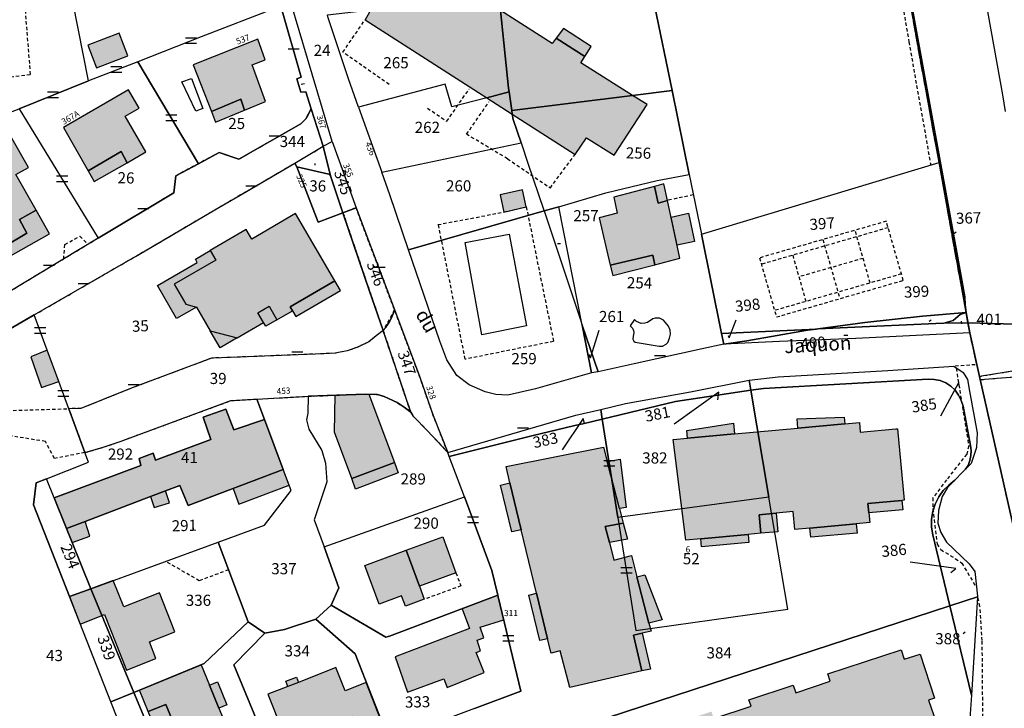
# Model space of a CAD drawing. Units: metres. Extents: x 1035594 to 1038787, y 6292821 to 6299977.
# Drawn here: x 1037087 to 1037264, y 6294032 to 6294156 of the extents above; entities that cross this region are included whole.
import ezdxf
from ezdxf.enums import TextEntityAlignment as Align

# ---------------------------------------------------------------- set-up
doc = ezdxf.new("R2010")
doc.units = ezdxf.units.M
doc.linetypes.add('TOPO1', pattern=[1, 0.6, -0.4])
doc.linetypes.add('TOPO2', pattern=[2.4, 2, -0.4])
doc.layers.get('0').update_dxf_attribs({"color": 255, "linetype": 'CONTINUOUS'})
for name, color, linetype in [('ig_cad_bati_dur', 152, 'CONTINUOUS'), ('ig_cad_bati_dur_hach', 24, 'CONTINUOUS'), ('ig_cad_bati_leger', 215, 'CONTINUOUS'), ('ig_cad_bati_leger_hach', 243, 'CONTINUOUS'), ('ig_cad_detail_lineaire', 252, 'TOPO1'), ('ig_cad_fleche_de_rattachement', 3, 'CONTINUOUS'), ('ig_cad_lieudit', 7, 'ByLayer'), ('ig_cad_mitoyennete', 230, 'CONTINUOUS'), ('ig_cad_nom_voie', 8, 'CONTINUOUS'), ('ig_cad_numero_voie', 40, 'CONTINUOUS'), ('ig_cad_parcel', 3, 'CONTINUOUS'), ('ig_cad_parcel_num', 3, 'CONTINUOUS'), ('ig_cad_piscine_etang_bassin', 4, 'CONTINUOUS'), ('ig_cad_section', 20, 'TOPO2')]:
    doc.layers.add(name, color=color, linetype=linetype)
doc.styles.add('Times New Roman', font='times.ttf')

# ---------------------------------------------------------------- blocks, each defined once
blk = doc.blocks.new('MUR_MIT')
for p, q in [((1, 0.544337), (-1, 0.544337)), ((1, -0.455663), (-1, -0.455663))]:
    blk.add_line(p, q)
blk = doc.blocks.new('MUR_NON_MIT')
blk.add_line((-1, 0.5), (1, 0.5))

msp = doc.modelspace()

# ---------------------------------------------------------------- hatches: boundary and pattern name
at = {"layer": 'ig_cad_bati_dur_hach'}
for points in [[(1037169.48, 6294159.7), (1037149.99, 6294157.44), (1037148.92, 6294155.61), (1037170.81, 6294141.61), (1037174.81, 6294142.66), (1037174.71, 6294143.37), (1037173.25, 6294157.3)], [(1037183.28, 6294152.32), (1037182.56, 6294151.35), (1037173.25, 6294157.3), (1037174.71, 6294143.37), (1037174.81, 6294142.66), (1037175.3, 6294139.31), (1037196.99, 6294142.04), (1037187.7, 6294147.92), (1037188.4, 6294149.03)], [(1037121.32, 6294139.15), (1037126.58, 6294141.4), (1037127.27, 6294139.4), (1037131.02, 6294140.94), (1037128.62, 6294147.52), (1037130.99, 6294148.43), (1037129.65, 6294152.16), (1037118.05, 6294147.53)], [(1037099.16, 6294128.49), (1037105.12, 6294131.95), (1037106.17, 6294129.96), (1037109.52, 6294131.89), (1037105.81, 6294138.32), (1037108.37, 6294139.78), (1037106.45, 6294143.04), (1037094.74, 6294136.29)], [(1037175.38, 6294138.68), (1037175.3, 6294139.31), (1037174.81, 6294142.66), (1037170.81, 6294141.61)], [(1037196.99, 6294142.04), (1037175.3, 6294139.31), (1037175.38, 6294138.68), (1037186.66, 6294131.46), (1037188.68, 6294134.43), (1037193.7, 6294131.29), (1037199.58, 6294140.4)], [(1037089.82, 6294121.45), (1037086.2, 6294127.86), (1037088.49, 6294129.09), (1037085.3, 6294134.64), (1037076.54, 6294129.73), (1037079, 6294124.96), (1037078.44, 6294124.58), (1037083.88, 6294114.73), (1037088.17, 6294117.31), (1037086.83, 6294119.79)], [(1037177.88, 6294122.04), (1037177.19, 6294125.12), (1037173.2, 6294124.21), (1037173.84, 6294121.1)], [(1037203.24, 6294123.2), (1037201.59, 6294122.72), (1037200.95, 6294125.7), (1037193.6, 6294123.75), (1037194.23, 6294120.93), (1037190.96, 6294120.04), (1037192.97, 6294111.56), (1037200.61, 6294113.36), (1037201, 6294111.65), (1037205.5, 6294112.8)], [(1037143.49, 6294108.74), (1037136.45, 6294120.85), (1037128.58, 6294116.26), (1037127.57, 6294118), (1037121.09, 6294114.22), (1037122.09, 6294112.48), (1037114.61, 6294108.13), (1037116.7, 6294104.55), (1037118.62, 6294104.04), (1037121.08, 6294099.8), (1037125.94, 6294098.52), (1037130.7, 6294101.29), (1037129.69, 6294103.02), (1037131.68, 6294104.18), (1037133.08, 6294101.75), (1037135.89, 6294103.39), (1037135.5, 6294104.08)], [(1037093.89, 6294090.7), (1037091.83, 6294096.29), (1037088.89, 6294095.12), (1037090.82, 6294089.61)], [(1037143.57, 6294088.21), (1037143.85, 6294088.22), (1037148.97, 6294088.42), (1037149.62, 6294088.4), (1037154.2, 6294076.12), (1037146.52, 6294073.24), (1037143.41, 6294081.56)], [(1037134.24, 6294074.89), (1037130.86, 6294083.88), (1037125.38, 6294082.02), (1037123.9, 6294085.7), (1037119.83, 6294084.27), (1037121.24, 6294080.29), (1037111.25, 6294076.55), (1037110.84, 6294077.82), (1037108.35, 6294076.83), (1037108.64, 6294075.62), (1037093.09, 6294069.76), (1037095.27, 6294064.31), (1037098.65, 6294065.52), (1037110.41, 6294070.01), (1037113.05, 6294071.03), (1037115.65, 6294072), (1037117.14, 6294068.39)], [(1037245.38, 6294069.32), (1037239.27, 6294068.76), (1037239.43, 6294067.09), (1037239.58, 6294065.34), (1037237.15, 6294065.12), (1037228.83, 6294064.36), (1037226.13, 6294064.11), (1037225.84, 6294067.31), (1037222.79, 6294067.03), (1037219.71, 6294066.75), (1037220.02, 6294063.43), (1037217.75, 6294063.22), (1037209.23, 6294062.44), (1037206.55, 6294062.2), (1037204.25, 6294080.27), (1037206.87, 6294080.5), (1037215.31, 6294081.27), (1037226.68, 6294082.32), (1037235.09, 6294083.09), (1037237.73, 6294083.32), (1037237.88, 6294081.58), (1037244.28, 6294082.17), (1037244.6, 6294082.2), (1037245.77, 6294069.36), (1037245.46, 6294069.33)], [(1037198.63, 6294038.7), (1037185.69, 6294035.73), (1037183.99, 6294042.3), (1037182.33, 6294041.89), (1037181.71, 6294044.5), (1037179.73, 6294052.68), (1037176.98, 6294064.07), (1037174.94, 6294072.47), (1037174.25, 6294075.39), (1037191.74, 6294078.86), (1037192.41, 6294076.3), (1037194.6, 6294067.92), (1037194.62, 6294067.86), (1037195.3, 6294065.25), (1037192.07, 6294064.65), (1037192.81, 6294061.79), (1037193.64, 6294058.6), (1037196.78, 6294059.41), (1037197.77, 6294055.61), (1037199.93, 6294047.27), (1037200.3, 6294045.83), (1037198.72, 6294045.47), (1037197.17, 6294045.12)], [(1037156.3, 6294060.38), (1037162.88, 6294062.81), (1037165.26, 6294056.32), (1037158.69, 6294053.9)], [(1037148.89, 6294057.66), (1037156.3, 6294060.38), (1037158.69, 6294053.9), (1037159.55, 6294051.57), (1037156.18, 6294050.32), (1037155.48, 6294052.2), (1037151.45, 6294050.72)], [(1037112.01, 6294052.71), (1037105.59, 6294050.19), (1037103.7, 6294054.95), (1037099.65, 6294053.47), (1037095.82, 6294052.05), (1037097.76, 6294047.11), (1037102.14, 6294048.83), (1037106.06, 6294038.87), (1037111.35, 6294040.95), (1037110.2, 6294043.93), (1037114.75, 6294045.72)], [(1037166.38, 6294049.88), (1037167.66, 6294046.32), (1037154.34, 6294041.25), (1037156.57, 6294034.89), (1037163.05, 6294037.29), (1037163.66, 6294035.72), (1037170.34, 6294038.41), (1037168.88, 6294042.03), (1037169.67, 6294042.33), (1037169.04, 6294044.21), (1037170.29, 6294044.63), (1037169.62, 6294046.59), (1037173.83, 6294047.91), (1037172.78, 6294052.31)], [(1037251.49, 6294029.53), (1037233.21, 6294023.6), (1037231.33, 6294029.42), (1037223.24, 6294026.8), (1037225.13, 6294020.99), (1037212.66, 6294016.95), (1037210.84, 6294022.6), (1037202.26, 6294019.83), (1037204.09, 6294014.18), (1037188.42, 6294009.11), (1037187.22, 6294012.7), (1037184.83, 6294011.91), (1037181.58, 6294021.77), (1037193.23, 6294025.56), (1037193.68, 6294024.21), (1037200.08, 6294026.35), (1037199.65, 6294027.65), (1037211.15, 6294031.4), (1037211.56, 6294030.17), (1037218.27, 6294032.4), (1037217.88, 6294033.54), (1037225.84, 6294036.18), (1037226.31, 6294034.78), (1037232.5, 6294036.86), (1037232.05, 6294038.19), (1037245.23, 6294042.5), (1037245.79, 6294040.8), (1037248.66, 6294041.73), (1037251.23, 6294033.84), (1037250.16, 6294033.48)], [(1037119.48, 6294039.79), (1037120.98, 6294036.14), (1037122.67, 6294032.03), (1037124.32, 6294028), (1037116.4, 6294024.76), (1037114.86, 6294028.5), (1037113.14, 6294032.7), (1037109.99, 6294031.42), (1037108.41, 6294035.25)], [(1037143.68, 6294039.31), (1037136.97, 6294036.66), (1037135.06, 6294035.91), (1037131.48, 6294034.52), (1037134.14, 6294027.75), (1037140.1, 6294030.09), (1037140.82, 6294028.24), (1037146.78, 6294030.58), (1037147.62, 6294028.43), (1037151.72, 6294030.04), (1037149.14, 6294036.61), (1037145.33, 6294035.11)]]:
    msp.add_hatch(color=256, dxfattribs=at).paths.add_polyline_path(points)
at = {"layer": 'ig_cad_bati_leger_hach'}
for points in [[(1037100.66, 6294146.99), (1037106.31, 6294149.17), (1037104.75, 6294153.22), (1037099.1, 6294151.04)], [(1037183.28, 6294152.32), (1037188.4, 6294149.03), (1037189.55, 6294150.82), (1037184.56, 6294154.04)], [(1037127.27, 6294139.4), (1037126.58, 6294141.4), (1037121.32, 6294139.15), (1037122.07, 6294137.27)], [(1037106.17, 6294129.96), (1037105.12, 6294131.95), (1037099.16, 6294128.49), (1037100.25, 6294126.56)], [(1037200.95, 6294125.7), (1037201.59, 6294122.72), (1037203.24, 6294123.2), (1037202.59, 6294126.15)], [(1037089.82, 6294121.45), (1037086.83, 6294119.79), (1037088.17, 6294117.31), (1037083.88, 6294114.73), (1037084.82, 6294113.02), (1037092.24, 6294117.17)], [(1037203.89, 6294120.19), (1037207.02, 6294120.88), (1037208.12, 6294115.83), (1037204.99, 6294115.15)], [(1037121.09, 6294114.22), (1037122.09, 6294112.48), (1037114.61, 6294108.13), (1037116.7, 6294104.55), (1037118.62, 6294104.04), (1037115.08, 6294101.98), (1037111.63, 6294107.91), (1037118.79, 6294112.07), (1037118.44, 6294112.67)], [(1037201, 6294111.65), (1037200.61, 6294113.36), (1037192.97, 6294111.56), (1037193.41, 6294109.71)], [(1037143.49, 6294108.74), (1037135.5, 6294104.08), (1037135.89, 6294103.39), (1037136.5, 6294102.36), (1037144.49, 6294107)], [(1037130.7, 6294101.29), (1037129.69, 6294103.02), (1037131.68, 6294104.18), (1037133.08, 6294101.75), (1037131.09, 6294100.6)], [(1037121.08, 6294099.8), (1037125.94, 6294098.52), (1037122.87, 6294096.74)], [(1037235.09, 6294083.09), (1037226.68, 6294082.32), (1037226.53, 6294083.96), (1037234.98, 6294084.29)], [(1037215.31, 6294081.27), (1037206.87, 6294080.5), (1037206.74, 6294081.86), (1037215.12, 6294083.22)], [(1037147.22, 6294071.37), (1037146.52, 6294073.24), (1037154.2, 6294076.12), (1037154.9, 6294074.25)], [(1037194.62, 6294067.86), (1037192.41, 6294076.3), (1037194.78, 6294076.71), (1037195.81, 6294068.06)], [(1037134.24, 6294074.89), (1037125.21, 6294071.45), (1037126.27, 6294068.66), (1037135.29, 6294072.09)], [(1037174.94, 6294072.47), (1037176.98, 6294064.07), (1037175.28, 6294063.66), (1037173.25, 6294072.06)], [(1037113.05, 6294071.03), (1037110.41, 6294070.01), (1037111.06, 6294068.03), (1037113.82, 6294068.9)], [(1037239.43, 6294067.09), (1037239.27, 6294068.76), (1037245.38, 6294069.32), (1037245.54, 6294067.65)], [(1037220.02, 6294063.43), (1037219.71, 6294066.75), (1037222.79, 6294067.03), (1037223.09, 6294063.71)], [(1037098.65, 6294065.52), (1037095.27, 6294064.31), (1037096.31, 6294061.74), (1037099.46, 6294062.89)], [(1037192.81, 6294061.79), (1037192.07, 6294064.65), (1037195.3, 6294065.25), (1037196.05, 6294062.36)], [(1037228.83, 6294064.36), (1037237.15, 6294065.12), (1037237.3, 6294063.46), (1037228.98, 6294062.71)], [(1037209.23, 6294062.44), (1037217.75, 6294063.22), (1037217.88, 6294061.75), (1037209.36, 6294060.97)], [(1037202.3, 6294047.88), (1037199.93, 6294047.27), (1037197.77, 6294055.61), (1037199.19, 6294055.99)], [(1037179.73, 6294052.68), (1037181.71, 6294044.5), (1037180.3, 6294044.16), (1037178.33, 6294052.34)], [(1037198.63, 6294038.7), (1037197.17, 6294045.12), (1037198.72, 6294045.47), (1037200.18, 6294039.05)], [(1037120.98, 6294036.14), (1037122.41, 6294036.74), (1037124.11, 6294032.62), (1037122.67, 6294032.03)], [(1037134.7, 6294036.85), (1037136.61, 6294037.59), (1037136.97, 6294036.66), (1037135.06, 6294035.91)], [(1037113.14, 6294032.7), (1037114.86, 6294028.5), (1037111.7, 6294027.24), (1037109.99, 6294031.42)]]:
    msp.add_hatch(color=256, dxfattribs=at).paths.add_polyline_path(points)

# ---------------------------------------------------------------- linework, layer by layer
at = {"layer": 'ig_cad_bati_dur'}
for points in [[(1037169.48, 6294159.7), (1037149.99, 6294157.44), (1037148.92, 6294155.61), (1037170.81, 6294141.61), (1037174.81, 6294142.66), (1037174.71, 6294143.37), (1037173.25, 6294157.3)], [(1037183.28, 6294152.32), (1037182.56, 6294151.35), (1037173.25, 6294157.3), (1037174.71, 6294143.37), (1037174.81, 6294142.66), (1037175.3, 6294139.31), (1037196.99, 6294142.04), (1037187.7, 6294147.92), (1037188.4, 6294149.03)], [(1037121.32, 6294139.15), (1037126.58, 6294141.4), (1037127.27, 6294139.4), (1037131.02, 6294140.94), (1037128.62, 6294147.52), (1037130.99, 6294148.43), (1037129.65, 6294152.16), (1037118.05, 6294147.53)], [(1037099.16, 6294128.49), (1037105.12, 6294131.95), (1037106.17, 6294129.96), (1037109.52, 6294131.89), (1037105.81, 6294138.32), (1037108.37, 6294139.78), (1037106.45, 6294143.04), (1037094.74, 6294136.29)], [(1037175.38, 6294138.68), (1037175.3, 6294139.31), (1037174.81, 6294142.66), (1037170.81, 6294141.61)], [(1037196.99, 6294142.04), (1037175.3, 6294139.31), (1037175.38, 6294138.68), (1037186.66, 6294131.46), (1037188.68, 6294134.43), (1037193.7, 6294131.29), (1037199.58, 6294140.4)], [(1037089.82, 6294121.45), (1037086.2, 6294127.86), (1037088.49, 6294129.09), (1037085.3, 6294134.64), (1037076.54, 6294129.73), (1037079, 6294124.96), (1037078.44, 6294124.58), (1037083.88, 6294114.73), (1037088.17, 6294117.31), (1037086.83, 6294119.79)], [(1037177.88, 6294122.04), (1037177.19, 6294125.12), (1037173.2, 6294124.21), (1037173.84, 6294121.1)], [(1037203.24, 6294123.2), (1037201.59, 6294122.72), (1037200.95, 6294125.7), (1037193.6, 6294123.75), (1037194.23, 6294120.93), (1037190.96, 6294120.04), (1037192.97, 6294111.56), (1037200.61, 6294113.36), (1037201, 6294111.65), (1037205.5, 6294112.8)], [(1037143.49, 6294108.74), (1037136.45, 6294120.85), (1037128.58, 6294116.26), (1037127.57, 6294118), (1037121.09, 6294114.22), (1037122.09, 6294112.48), (1037114.61, 6294108.13), (1037116.7, 6294104.55), (1037118.62, 6294104.04), (1037121.08, 6294099.8), (1037125.94, 6294098.52), (1037130.7, 6294101.29), (1037129.69, 6294103.02), (1037131.68, 6294104.18), (1037133.08, 6294101.75), (1037135.89, 6294103.39), (1037135.5, 6294104.08)], [(1037093.89, 6294090.7), (1037091.83, 6294096.29), (1037088.89, 6294095.12), (1037090.82, 6294089.61)], [(1037143.57, 6294088.21), (1037143.85, 6294088.22), (1037148.97, 6294088.42), (1037149.62, 6294088.4), (1037154.2, 6294076.12), (1037146.52, 6294073.24), (1037143.41, 6294081.56)], [(1037134.24, 6294074.89), (1037130.86, 6294083.88), (1037125.38, 6294082.02), (1037123.9, 6294085.7), (1037119.83, 6294084.27), (1037121.24, 6294080.29), (1037111.25, 6294076.55), (1037110.84, 6294077.82), (1037108.35, 6294076.83), (1037108.64, 6294075.62), (1037093.09, 6294069.76), (1037095.27, 6294064.31), (1037098.65, 6294065.52), (1037110.41, 6294070.01), (1037113.05, 6294071.03), (1037115.65, 6294072), (1037117.14, 6294068.39)], [(1037245.38, 6294069.32), (1037239.27, 6294068.76), (1037239.43, 6294067.09), (1037239.58, 6294065.34), (1037237.15, 6294065.12), (1037228.83, 6294064.36), (1037226.13, 6294064.11), (1037225.84, 6294067.31), (1037222.79, 6294067.03), (1037219.71, 6294066.75), (1037220.02, 6294063.43), (1037217.75, 6294063.22), (1037209.23, 6294062.44), (1037206.55, 6294062.2), (1037204.25, 6294080.27), (1037206.87, 6294080.5), (1037215.31, 6294081.27), (1037226.68, 6294082.32), (1037235.09, 6294083.09), (1037237.73, 6294083.32), (1037237.88, 6294081.58), (1037244.28, 6294082.17), (1037244.6, 6294082.2), (1037245.77, 6294069.36), (1037245.46, 6294069.33)], [(1037198.63, 6294038.7), (1037185.69, 6294035.73), (1037183.99, 6294042.3), (1037182.33, 6294041.89), (1037181.71, 6294044.5), (1037179.73, 6294052.68), (1037176.98, 6294064.07), (1037174.94, 6294072.47), (1037174.25, 6294075.39), (1037191.74, 6294078.86), (1037192.41, 6294076.3), (1037194.6, 6294067.92), (1037194.62, 6294067.86), (1037195.3, 6294065.25), (1037192.07, 6294064.65), (1037192.81, 6294061.79), (1037193.64, 6294058.6), (1037196.78, 6294059.41), (1037197.77, 6294055.61), (1037199.93, 6294047.27), (1037200.3, 6294045.83), (1037198.72, 6294045.47), (1037197.17, 6294045.12)], [(1037156.3, 6294060.38), (1037162.88, 6294062.81), (1037165.26, 6294056.32), (1037158.69, 6294053.9)], [(1037148.89, 6294057.66), (1037156.3, 6294060.38), (1037158.69, 6294053.9), (1037159.55, 6294051.57), (1037156.18, 6294050.32), (1037155.48, 6294052.2), (1037151.45, 6294050.72)], [(1037112.01, 6294052.71), (1037105.59, 6294050.19), (1037103.7, 6294054.95), (1037099.65, 6294053.47), (1037095.82, 6294052.05), (1037097.76, 6294047.11), (1037102.14, 6294048.83), (1037106.06, 6294038.87), (1037111.35, 6294040.95), (1037110.2, 6294043.93), (1037114.75, 6294045.72)], [(1037166.38, 6294049.88), (1037167.66, 6294046.32), (1037154.34, 6294041.25), (1037156.57, 6294034.89), (1037163.05, 6294037.29), (1037163.66, 6294035.72), (1037170.34, 6294038.41), (1037168.88, 6294042.03), (1037169.67, 6294042.33), (1037169.04, 6294044.21), (1037170.29, 6294044.63), (1037169.62, 6294046.59), (1037173.83, 6294047.91), (1037172.78, 6294052.31)], [(1037119.48, 6294039.79), (1037120.98, 6294036.14), (1037122.67, 6294032.03), (1037124.32, 6294028), (1037116.4, 6294024.76), (1037114.86, 6294028.5), (1037113.14, 6294032.7), (1037109.99, 6294031.42), (1037108.41, 6294035.25)], [(1037143.68, 6294039.31), (1037136.97, 6294036.66), (1037135.06, 6294035.91), (1037131.48, 6294034.52), (1037134.14, 6294027.75), (1037140.1, 6294030.09), (1037140.82, 6294028.24), (1037146.78, 6294030.58), (1037147.62, 6294028.43), (1037151.72, 6294030.04), (1037149.14, 6294036.61), (1037145.33, 6294035.11)]]:
    msp.add_lwpolyline(points, close=True, dxfattribs=at)
msp.add_lwpolyline([(1037211.56, 6294030.17), (1037218.27, 6294032.4), (1037217.88, 6294033.54), (1037225.84, 6294036.18), (1037226.31, 6294034.78), (1037232.5, 6294036.86), (1037232.05, 6294038.19), (1037245.23, 6294042.5), (1037245.79, 6294040.8), (1037248.66, 6294041.73), (1037251.23, 6294033.84), (1037250.16, 6294033.48), (1037251.49, 6294029.53)], dxfattribs=at)
at = {"layer": 'ig_cad_bati_leger'}
for points in [[(1037100.66, 6294146.99), (1037106.31, 6294149.17), (1037104.75, 6294153.22), (1037099.1, 6294151.04)], [(1037183.28, 6294152.32), (1037188.4, 6294149.03), (1037189.55, 6294150.82), (1037184.56, 6294154.04)], [(1037127.27, 6294139.4), (1037126.58, 6294141.4), (1037121.32, 6294139.15), (1037122.07, 6294137.27)], [(1037106.17, 6294129.96), (1037105.12, 6294131.95), (1037099.16, 6294128.49), (1037100.25, 6294126.56)], [(1037200.95, 6294125.7), (1037201.59, 6294122.72), (1037203.24, 6294123.2), (1037202.59, 6294126.15)], [(1037089.82, 6294121.45), (1037086.83, 6294119.79), (1037088.17, 6294117.31), (1037083.88, 6294114.73), (1037084.82, 6294113.02), (1037092.24, 6294117.17)], [(1037203.89, 6294120.19), (1037207.02, 6294120.88), (1037208.12, 6294115.83), (1037204.99, 6294115.15)], [(1037121.09, 6294114.22), (1037122.09, 6294112.48), (1037114.61, 6294108.13), (1037116.7, 6294104.55), (1037118.62, 6294104.04), (1037115.08, 6294101.98), (1037111.63, 6294107.91), (1037118.79, 6294112.07), (1037118.44, 6294112.67)], [(1037201, 6294111.65), (1037200.61, 6294113.36), (1037192.97, 6294111.56), (1037193.41, 6294109.71)], [(1037143.49, 6294108.74), (1037135.5, 6294104.08), (1037135.89, 6294103.39), (1037136.5, 6294102.36), (1037144.49, 6294107)], [(1037130.7, 6294101.29), (1037129.69, 6294103.02), (1037131.68, 6294104.18), (1037133.08, 6294101.75), (1037131.09, 6294100.6)], [(1037121.08, 6294099.8), (1037125.94, 6294098.52), (1037122.87, 6294096.74)], [(1037235.09, 6294083.09), (1037226.68, 6294082.32), (1037226.53, 6294083.96), (1037234.98, 6294084.29)], [(1037215.31, 6294081.27), (1037206.87, 6294080.5), (1037206.74, 6294081.86), (1037215.12, 6294083.22)], [(1037147.22, 6294071.37), (1037146.52, 6294073.24), (1037154.2, 6294076.12), (1037154.9, 6294074.25)], [(1037194.62, 6294067.86), (1037192.41, 6294076.3), (1037194.78, 6294076.71), (1037195.81, 6294068.06)], [(1037134.24, 6294074.89), (1037125.21, 6294071.45), (1037126.27, 6294068.66), (1037135.29, 6294072.09)], [(1037174.94, 6294072.47), (1037176.98, 6294064.07), (1037175.28, 6294063.66), (1037173.25, 6294072.06)], [(1037113.05, 6294071.03), (1037110.41, 6294070.01), (1037111.06, 6294068.03), (1037113.82, 6294068.9)], [(1037239.43, 6294067.09), (1037239.27, 6294068.76), (1037245.38, 6294069.32), (1037245.54, 6294067.65)], [(1037220.02, 6294063.43), (1037219.71, 6294066.75), (1037222.79, 6294067.03), (1037223.09, 6294063.71)], [(1037098.65, 6294065.52), (1037095.27, 6294064.31), (1037096.31, 6294061.74), (1037099.46, 6294062.89)], [(1037192.81, 6294061.79), (1037192.07, 6294064.65), (1037195.3, 6294065.25), (1037196.05, 6294062.36)], [(1037228.83, 6294064.36), (1037237.15, 6294065.12), (1037237.3, 6294063.46), (1037228.98, 6294062.71)], [(1037209.23, 6294062.44), (1037217.75, 6294063.22), (1037217.88, 6294061.75), (1037209.36, 6294060.97)], [(1037202.3, 6294047.88), (1037199.93, 6294047.27), (1037197.77, 6294055.61), (1037199.19, 6294055.99)], [(1037179.73, 6294052.68), (1037181.71, 6294044.5), (1037180.3, 6294044.16), (1037178.33, 6294052.34)], [(1037198.63, 6294038.7), (1037197.17, 6294045.12), (1037198.72, 6294045.47), (1037200.18, 6294039.05)], [(1037120.98, 6294036.14), (1037122.41, 6294036.74), (1037124.11, 6294032.62), (1037122.67, 6294032.03)], [(1037134.7, 6294036.85), (1037136.61, 6294037.59), (1037136.97, 6294036.66), (1037135.06, 6294035.91)], [(1037113.14, 6294032.7), (1037114.86, 6294028.5), (1037111.7, 6294027.24), (1037109.99, 6294031.42)]]:
    msp.add_lwpolyline(points, close=True, dxfattribs=at)
at = {"layer": 'ig_cad_detail_lineaire'}
for points in [[(1037240.71, 6294186.67), (1037246.61, 6294151.68), (1037250.54, 6294129.56)], [(1037086.82, 6294170.32), (1037088.78, 6294145.75), (1037076.24, 6294144.23), (1037076.15, 6294145.12), (1037071.72, 6294145.92), (1037068.47, 6294147.32), (1037062.86, 6294150.21), (1037058.54, 6294153.58), (1037055.69, 6294157.35), (1037053.55, 6294162.48), (1037053.18, 6294167.24)], [(1037153.25, 6294144.01), (1037144.94, 6294149.81), (1037148.92, 6294155.61)], [(1037160.14, 6294139.76), (1037163.61, 6294137.4), (1037167.62, 6294143.19)], [(1037174.52, 6294130.67), (1037167.16, 6294135.07), (1037171.16, 6294140.87)], [(1037070.84, 6294091.82), (1037089.5, 6294102.64), (1037107.55, 6294113.06), (1037107.67, 6294113.13), (1037122.64, 6294121.91), (1037127.6, 6294124.81), (1037136.33, 6294129.89), (1037141.41, 6294132.91), (1037139.26, 6294139.61), (1037138.29, 6294137.82), (1037137.36, 6294136.92), (1037126.26, 6294130.58), (1037122.69, 6294131.77), (1037118.98, 6294129.79), (1037114.91, 6294127.63), (1037114.58, 6294124.55), (1037101.01, 6294116.41), (1037081.59, 6294104.72)], [(1037174.52, 6294130.67), (1037182.21, 6294125.44), (1037186.66, 6294131.46)], [(1037207.9, 6294124.19), (1037203.24, 6294123.2)], [(1037162, 6294118.84), (1037173.84, 6294121.1), (1037177.88, 6294122.04), (1037182.79, 6294097.88), (1037166.92, 6294094.68), (1037162.11, 6294118.84)], [(1037242.56, 6294119.45), (1037219.78, 6294112.88), (1037222.83, 6294102.27), (1037245.61, 6294108.84), (1037242.56, 6294119.45)], [(1037242.89, 6294118.29), (1037220.11, 6294111.72)], [(1037239.67, 6294108.37), (1037236.95, 6294117.82)], [(1037094.79, 6294112.66), (1037095, 6294115.27), (1037097.66, 6294116.75), (1037099.17, 6294115.29)], [(1037231.16, 6294116.16), (1037234.15, 6294105.81)], [(1037225.75, 6294113.35), (1037228.12, 6294105.04)], [(1037238.38, 6294112.78), (1037226.85, 6294109.46)], [(1037245.29, 6294109.99), (1037222.5, 6294103.43)], [(1037154.21, 6294103.53), (1037152.17, 6294099.84)], [(1037255.11, 6294093.05), (1037257.37, 6294079.11), (1037257, 6294077.63), (1037253.37, 6294073.02), (1037250.94, 6294069.78), (1037250.94, 6294067.86), (1037251.69, 6294061.49), (1037252.35, 6294060.49), (1037254.99, 6294058.85), (1037256.12, 6294058.07), (1037258.56, 6294053.99)], [(1037258.54, 6294093.69), (1037254.7, 6294093.41)], [(1037277.41, 6294094.5), (1037259.31, 6294091.55), (1037259.44, 6294091.01), (1037267.88, 6294091.71)], [(1037050.64, 6294038.53), (1037051.78, 6294039.33), (1037048.45, 6294064), (1037048.49, 6294071.94), (1037048.73, 6294075.29), (1037052.36, 6294080.35), (1037058.01, 6294083.17), (1037065.15, 6294084.78), (1037070.23, 6294085.09), (1037083.73, 6294085.42), (1037095.7, 6294085.8)], [(1037098.59, 6294077.91), (1037093.13, 6294076.87), (1037091.51, 6294079.91), (1037083.64, 6294081.18), (1037075.36, 6294080.4), (1037064.39, 6294079.46), (1037055.96, 6294076.98), (1037054.64, 6294075.68), (1037053.65, 6294073.38), (1037053.95, 6294068), (1037056.3, 6294040.3), (1037056.84, 6294034.88), (1037055.72, 6294032.94)], [(1037119.15, 6294054.9), (1037113.09, 6294058.39)], [(1037124.39, 6294056.87), (1037119.15, 6294054.9)], [(1037165.26, 6294056.32), (1037166.15, 6294053.98), (1037159.55, 6294051.57)], [(1037256.12, 6294019.06), (1037258.23, 6294020.67), (1037259.38, 6294022.94), (1037259.94, 6294026.43), (1037259.79, 6294044.15), (1037259.39, 6294050.29), (1037258.97, 6294052.11)]]:
    msp.add_lwpolyline(points, dxfattribs=at)
for points in [[(1037147.3, 6294121.88), (1037144.95, 6294120.99), (1037149.74, 6294106.9), (1037152.17, 6294099.84), (1037157.12, 6294085.16), (1037157.71, 6294084.33), (1037160.08, 6294081.9), (1037163.81, 6294077.9), (1037161.17, 6294084.59), (1037158.78, 6294091.44)], [(1037152.17, 6294099.84), (1037150.62, 6294098.62), (1037149.63, 6294097.82), (1037147.6, 6294096.84), (1037145.7, 6294096.18), (1037143.54, 6294095.74), (1037141.52, 6294095.67), (1037124.71, 6294095), (1037121.59, 6294094.88), (1037121.35, 6294094.87), (1037107.08, 6294089.52), (1037097.88, 6294085.84), (1037095.7, 6294085.8), (1037098.59, 6294077.91), (1037101.9, 6294078.86), (1037105.13, 6294079.98), (1037124.83, 6294087.24), (1037129.49, 6294087.53), (1037138.73, 6294088.02), (1037148.97, 6294088.42), (1037151.18, 6294088.34), (1037152.33, 6294088.01), (1037154.67, 6294086.89), (1037155.96, 6294086.05), (1037157.12, 6294085.16)]]:
    msp.add_lwpolyline(points, close=True, dxfattribs=at)
at = {"layer": 'ig_cad_fleche_de_rattachement'}
for points in [[(1037137.43, 6294144.06), (1037138.03, 6294144.2)], [(1037139.95, 6294129.51), (1037139.99, 6294129.83)], [(1037254.51, 6294117.23), (1037254.49, 6294117.12), (1037255.13, 6294117.56)], [(1037183.5, 6294115.47), (1037184.04, 6294115.44)], [(1037250.24, 6294101.54), (1037250.6, 6294101.78)], [(1037214.14, 6294098.93), (1037214.35, 6294098.49), (1037215.57, 6294101.74)], [(1037256.01, 6294101.54), (1037256.08, 6294101.06)], [(1037256.01, 6294101.54), (1037256.08, 6294101.06)], [(1037189.07, 6294095.55), (1037189.42, 6294094.9), (1037190.97, 6294099.92)], [(1037235.63, 6294098.96), (1037234.95, 6294098.95)], [(1037255.8, 6294089.52), (1037255.52, 6294090.44), (1037252.31, 6294084.45)], [(1037212.27, 6294087.41), (1037212.49, 6294088.78), (1037204.46, 6294083.01)], [(1037188.33, 6294083.12), (1037188.13, 6294084.06), (1037184.34, 6294078.39)], [(1037254.15, 6294056.41), (1037255.07, 6294057.13), (1037246.84, 6294058.22)], [(1037256.75, 6294045.66), (1037256.35, 6294045.35)]]:
    msp.add_lwpolyline(points, dxfattribs=at)
at = {"layer": 'ig_cad_lieudit'}
for points in [[(1037264.61, 6294321.99), (1037223.03, 6294292.91), (1037226.74, 6294271.94), (1037232.2, 6294240.82), (1037238.8, 6294203.69), (1037241.79, 6294187), (1037250.78, 6294136.83), (1037252.05, 6294130.02), (1037256.89, 6294103.06), (1037257.55, 6294099.41), (1037259.31, 6294091.55), (1037259.44, 6294091.01), (1037269.78, 6294045.21)], [(1037269.78, 6294045.21), (1037259.44, 6294091.01), (1037259.31, 6294091.55), (1037257.55, 6294099.41), (1037256.89, 6294103.06), (1037252.05, 6294130.02), (1037250.78, 6294136.83), (1037241.79, 6294187)]]:
    msp.add_lwpolyline(points, dxfattribs=at)
at = {"layer": 'ig_cad_parcel'}
for points in [[(1037275.71, 6294265.03), (1037247.88, 6294259.59), (1037246.93, 6294264.5), (1037242.74, 6294263.69), (1037239.8, 6294263.12), (1037234.96, 6294262.17), (1037235.48, 6294259.34), (1037236.41, 6294255.33), (1037237.7, 6294251.43), (1037239.34, 6294247.66), (1037245.06, 6294236.04), (1037246.16, 6294233.58), (1037247.21, 6294230.72), (1037248.54, 6294225.41), (1037255.15, 6294188.36), (1037256.03, 6294183.43), (1037263.41, 6294142.13), (1037263.93, 6294139.18)], [(1037270.04, 6294100.86), (1037257.23, 6294101.22), (1037256.89, 6294103.06), (1037256.71, 6294104.45), (1037256.66, 6294105.87), (1037254.99, 6294115.18), (1037241.85, 6294187.01)], [(1037256.03, 6294183.43), (1037263.41, 6294142.13), (1037263.93, 6294139.18)], [(1037086.78, 6294139.62), (1037099.24, 6294144.67), (1037094.56, 6294168.35)], [(1037070.84, 6294091.82), (1037089.5, 6294102.64), (1037107.55, 6294113.06), (1037107.67, 6294113.13), (1037122.64, 6294121.91), (1037127.6, 6294124.81), (1037136.33, 6294129.89), (1037141.41, 6294132.91), (1037139.26, 6294139.61), (1037138.29, 6294137.82), (1037137.36, 6294136.92), (1037126.26, 6294130.58), (1037122.69, 6294131.77), (1037118.98, 6294129.79), (1037114.91, 6294127.63), (1037114.58, 6294124.55), (1037101.01, 6294116.41), (1037081.59, 6294104.72)], [(1037083.96, 6294008.6), (1037087.94, 6294009.59), (1037102.57, 6294013.24), (1037108.27, 6294014.66), (1037109.99, 6294015.09), (1037109.58, 6294016.88), (1037105.63, 6294027.09), (1037103.25, 6294033.14), (1037095.82, 6294052.05), (1037089.35, 6294068.55), (1037089.86, 6294072.49), (1037091.7, 6294073.21), (1037099.23, 6294076.17), (1037098.59, 6294077.91), (1037095.7, 6294085.8), (1037093.89, 6294090.7), (1037091.83, 6294096.29), (1037089.5, 6294102.64), (1037070.84, 6294091.82)], [(1037277.41, 6294094.5), (1037259.31, 6294091.55), (1037259.44, 6294091.01), (1037267.88, 6294091.71)], [(1037168.58, 6294031.97), (1037176.91, 6294035.1), (1037172.86, 6294052.01), (1037172.78, 6294052.31), (1037171.68, 6294056.76), (1037166.76, 6294069.96), (1037164.05, 6294077.24), (1037178.89, 6294080.91), (1037186.59, 6294082.77), (1037188.05, 6294083.07), (1037191.53, 6294083.9), (1037194.34, 6294066.27), (1037197.58, 6294045.98), (1037224.87, 6294049.82), (1037221.46, 6294069.88), (1037218.2, 6294089.1), (1037220.51, 6294089.45), (1037250.11, 6294091.09), (1037251.19, 6294091.06), (1037252.24, 6294090.83), (1037253.23, 6294090.42), (1037254.14, 6294089.83), (1037254.92, 6294089.1), (1037255.56, 6294088.23), (1037256.04, 6294087.28), (1037256.34, 6294086.24), (1037257.7, 6294079.17), (1037257.8, 6294078.27), (1037257.76, 6294077.37), (1037257.59, 6294076.48), (1037257.29, 6294075.62), (1037256.78, 6294074.91), (1037256.28, 6294074.39), (1037254.88, 6294072.98), (1037253.8, 6294072.09), (1037252.8, 6294071.08), (1037251.97, 6294069.94), (1037251.34, 6294068.68), (1037250.91, 6294067.34), (1037250.69, 6294065.94), (1037250.7, 6294064.53), (1037250.92, 6294063.14), (1037253.99, 6294050.39), (1037170.98, 6294023.29)]]:
    msp.add_lwpolyline(points, dxfattribs=at)
for points in [[(1037209.34, 6294117.11), (1037252.05, 6294130.02), (1037250.78, 6294136.83), (1037241.79, 6294187), (1037238.8, 6294203.69), (1037228.17, 6294201.27), (1037215.98, 6294198.51), (1037213.94, 6294198.06), (1037206.56, 6294196.39), (1037193.78, 6294193.49), (1037197.92, 6294173.13), (1037200.95, 6294158.27), (1037204.08, 6294142.93), (1037207.15, 6294127.84)], [(1037238.8, 6294203.69), (1037241.85, 6294187.01), (1037254.99, 6294115.18), (1037256.66, 6294105.87), (1037256.71, 6294104.45), (1037256.89, 6294103.06), (1037252.05, 6294130.02), (1037250.78, 6294136.83), (1037241.79, 6294187)], [(1037175.3, 6294139.31), (1037196.99, 6294142.04), (1037204.08, 6294142.93), (1037200.95, 6294158.27), (1037197.92, 6294173.13), (1037193.78, 6294193.49), (1037187.63, 6294192.1), (1037170.18, 6294188.16), (1037170.92, 6294180.89), (1037172.97, 6294160.11), (1037173.25, 6294157.3), (1037174.71, 6294143.37), (1037174.81, 6294142.66)], [(1037094.56, 6294168.35), (1037111.4, 6294175.17), (1037131.7, 6294183.39), (1037131.6, 6294181.82), (1037131.45, 6294178.75), (1037131.24, 6294175.05), (1037131.34, 6294171.75), (1037131.44, 6294167.95), (1037131.79, 6294164.08), (1037132.06, 6294161.79), (1037132.43, 6294159.77), (1037132.67, 6294158.48), (1037132.81, 6294157.7), (1037119.5, 6294152.54), (1037108.08, 6294148.1), (1037099.24, 6294144.67)], [(1037135.59, 6294158.7), (1037133.81, 6294158.08), (1037137.42, 6294145.35), (1037136.68, 6294145.03), (1037137.39, 6294142.6), (1037138.26, 6294142.68), (1037139.26, 6294139.61), (1037141.41, 6294132.91), (1037143.01, 6294133.76), (1037141.27, 6294139.64), (1037138.57, 6294148.67)], [(1037174.81, 6294142.66), (1037170.81, 6294141.61), (1037164.52, 6294139.97), (1037163.29, 6294144.08), (1037147.77, 6294139.93), (1037145.95, 6294145.01), (1037142.27, 6294155.99), (1037142.15, 6294156.52), (1037149.99, 6294157.44), (1037169.48, 6294159.7), (1037172.97, 6294160.11), (1037173.25, 6294157.3), (1037174.71, 6294143.37)], [(1037133.81, 6294158.08), (1037133.59, 6294158), (1037132.81, 6294157.7), (1037119.5, 6294152.54), (1037108.08, 6294148.1), (1037118.98, 6294129.79), (1037122.69, 6294131.77), (1037126.26, 6294130.58), (1037137.36, 6294136.92), (1037138.29, 6294137.82), (1037139.26, 6294139.61), (1037138.26, 6294142.68), (1037137.39, 6294142.6), (1037136.68, 6294145.03), (1037137.42, 6294145.35)], [(1037101.01, 6294116.41), (1037114.58, 6294124.55), (1037114.91, 6294127.63), (1037118.98, 6294129.79), (1037108.08, 6294148.1), (1037099.24, 6294144.67), (1037086.78, 6294139.62)], [(1037151.93, 6294128.26), (1037176.95, 6294133.54), (1037175.52, 6294137.75), (1037175.38, 6294138.68), (1037175.3, 6294139.31), (1037174.81, 6294142.66), (1037170.81, 6294141.61), (1037164.52, 6294139.97), (1037163.29, 6294144.08), (1037147.77, 6294139.93)], [(1037176.95, 6294133.54), (1037178.17, 6294129.89), (1037181.03, 6294121.45), (1037181.08, 6294121.31), (1037183.71, 6294122.06), (1037192.16, 6294124.55), (1037201.41, 6294126.74), (1037207.15, 6294127.84), (1037204.08, 6294142.93), (1037196.99, 6294142.04), (1037175.3, 6294139.31), (1037175.38, 6294138.68), (1037175.52, 6294137.75)], [(1037070.02, 6294132.68), (1037075.04, 6294134.82), (1037080.97, 6294137.4), (1037086.78, 6294139.62), (1037101.01, 6294116.41), (1037081.59, 6294104.72)], [(1037141.41, 6294132.91), (1037143.01, 6294133.76), (1037147.3, 6294121.88), (1037144.95, 6294120.99), (1037142.7, 6294127.59)], [(1037142.7, 6294127.59), (1037142.4, 6294127.89), (1037136.64, 6294129.2), (1037136.33, 6294129.89), (1037141.41, 6294132.91)], [(1037151.93, 6294128.26), (1037176.95, 6294133.54), (1037178.17, 6294129.89), (1037181.03, 6294121.45), (1037181.08, 6294121.31), (1037156.75, 6294114.3), (1037153.39, 6294124.17)], [(1037095.7, 6294085.8), (1037093.89, 6294090.7), (1037091.83, 6294096.29), (1037089.5, 6294102.64), (1037107.55, 6294113.06), (1037107.67, 6294113.13), (1037122.64, 6294121.91), (1037127.6, 6294124.81), (1037136.33, 6294129.89), (1037136.64, 6294129.2), (1037140.48, 6294119.27), (1037144.95, 6294120.99), (1037149.74, 6294106.9), (1037152.17, 6294099.84), (1037150.62, 6294098.62), (1037149.63, 6294097.82), (1037147.6, 6294096.84), (1037145.7, 6294096.18), (1037143.54, 6294095.74), (1037141.52, 6294095.67), (1037124.71, 6294095), (1037121.59, 6294094.88), (1037121.35, 6294094.87), (1037107.08, 6294089.52), (1037097.88, 6294085.84)], [(1037136.64, 6294129.2), (1037142.4, 6294127.89), (1037142.7, 6294127.59), (1037144.95, 6294120.99), (1037140.48, 6294119.27)], [(1037212.96, 6294099.28), (1037209.34, 6294117.11), (1037252.05, 6294130.02), (1037256.89, 6294103.06), (1037249.09, 6294102.41), (1037238.73, 6294101.28), (1037230.3, 6294100.13), (1037230.01, 6294100.09)], [(1037187.92, 6294100.82), (1037183.71, 6294122.06), (1037192.16, 6294124.55), (1037201.41, 6294126.74), (1037207.15, 6294127.84), (1037209.34, 6294117.11), (1037212.96, 6294099.28), (1037213.36, 6294097.36), (1037209.47, 6294096.54), (1037197.29, 6294093.83), (1037190.79, 6294092.39)], [(1037152.17, 6294099.84), (1037149.74, 6294106.9), (1037144.95, 6294120.99), (1037147.3, 6294121.88), (1037154.22, 6294103.58), (1037154.04, 6294102.98), (1037153.82, 6294102.4), (1037153.51, 6294101.75), (1037153.28, 6294101.33), (1037152.92, 6294100.77), (1037152.63, 6294100.39)], [(1037156.75, 6294114.3), (1037181.08, 6294121.31), (1037187.55, 6294101.91), (1037187.92, 6294100.82), (1037189.62, 6294092.23), (1037179.53, 6294089.38), (1037174.59, 6294088.23), (1037172.39, 6294088.33), (1037170.51, 6294088.8), (1037167.62, 6294090.09), (1037165.44, 6294091.76), (1037163.61, 6294094.57), (1037162.35, 6294097.9)], [(1037181.08, 6294121.31), (1037187.55, 6294101.91), (1037187.92, 6294100.82), (1037183.71, 6294122.06)], [(1037160.08, 6294081.9), (1037157.71, 6294084.33), (1037157.12, 6294085.16), (1037152.17, 6294099.84), (1037152.63, 6294100.39), (1037152.92, 6294100.77), (1037153.28, 6294101.33), (1037153.51, 6294101.75), (1037153.82, 6294102.4), (1037154.04, 6294102.98), (1037154.22, 6294103.58), (1037158.78, 6294091.44), (1037161.17, 6294084.59), (1037163.81, 6294077.9)], [(1037230.3, 6294100.13), (1037238.73, 6294101.28), (1037249.09, 6294102.41), (1037256.89, 6294103.06), (1037255.86, 6294102.68), (1037254.55, 6294101.61), (1037252.92, 6294101.17), (1037251.47, 6294101.11), (1037235.6, 6294100.37)], [(1037256.89, 6294103.06), (1037257.23, 6294101.22), (1037252.92, 6294101.17), (1037254.55, 6294101.61), (1037255.86, 6294102.68)], [(1037307.87, 6294099.7), (1037277.41, 6294094.5), (1037259.31, 6294091.55), (1037257.55, 6294099.41), (1037257.23, 6294101.22), (1037270.04, 6294100.86), (1037307.46, 6294101.79)], [(1037189.62, 6294092.23), (1037187.92, 6294100.82), (1037190.79, 6294092.39)], [(1037230.3, 6294100.13), (1037228.41, 6294099.88), (1037217.49, 6294097.96), (1037213.36, 6294097.36), (1037212.96, 6294099.28), (1037230.01, 6294100.09)], [(1037217.49, 6294097.96), (1037228.41, 6294099.88), (1037230.01, 6294100.09), (1037230.3, 6294100.13), (1037235.6, 6294100.37), (1037251.47, 6294101.11), (1037252.92, 6294101.17), (1037257.23, 6294101.22), (1037257.55, 6294099.41), (1037237.06, 6294098.41), (1037223.4, 6294097.86), (1037213.36, 6294097.36)], [(1037098.59, 6294077.91), (1037101.9, 6294078.86), (1037105.13, 6294079.98), (1037124.83, 6294087.24), (1037129.49, 6294087.53), (1037138.73, 6294088.02), (1037148.97, 6294088.42), (1037151.18, 6294088.34), (1037152.33, 6294088.01), (1037154.67, 6294086.89), (1037155.96, 6294086.05), (1037157.12, 6294085.16), (1037152.17, 6294099.84), (1037150.62, 6294098.62), (1037149.63, 6294097.82), (1037147.6, 6294096.84), (1037145.7, 6294096.18), (1037143.54, 6294095.74), (1037141.52, 6294095.67), (1037124.71, 6294095), (1037121.59, 6294094.88), (1037121.35, 6294094.87), (1037107.08, 6294089.52), (1037097.88, 6294085.84), (1037095.7, 6294085.8)], [(1037218.2, 6294089.1), (1037217.9, 6294090.91), (1037223.11, 6294091.51), (1037242.84, 6294092.66), (1037254.7, 6294093.41), (1037256.36, 6294092.3), (1037257.13, 6294091.03), (1037257.48, 6294088.92), (1037258.88, 6294081.46), (1037258.79, 6294078.8), (1037257.81, 6294075.98), (1037256.78, 6294074.91), (1037257.29, 6294075.62), (1037257.59, 6294076.48), (1037257.76, 6294077.37), (1037257.8, 6294078.27), (1037257.7, 6294079.17), (1037256.34, 6294086.24), (1037256.04, 6294087.28), (1037255.56, 6294088.23), (1037254.92, 6294089.1), (1037254.14, 6294089.83), (1037253.23, 6294090.42), (1037252.24, 6294090.83), (1037251.19, 6294091.06), (1037250.11, 6294091.09), (1037220.51, 6294089.45)], [(1037191.53, 6294083.9), (1037191.25, 6294085.67), (1037195.72, 6294086.71), (1037207.41, 6294088.83), (1037217.9, 6294090.91), (1037218.2, 6294089.1), (1037204.7, 6294087.06)], [(1037122.53, 6294061.85), (1037130.84, 6294064.9), (1037135.67, 6294071.08), (1037134.24, 6294074.89), (1037130.86, 6294083.88), (1037129.49, 6294087.53), (1037138.73, 6294088.02), (1037138.63, 6294084.97), (1037138.43, 6294083.8), (1037138.81, 6294082.13), (1037141.14, 6294078.28), (1037141.81, 6294076.02), (1037142.05, 6294072.65), (1037139.81, 6294065.85), (1037141.55, 6294061), (1037144.21, 6294053.61), (1037142.82, 6294050.49), (1037140.07, 6294048), (1037134.47, 6294046.14), (1037130.92, 6294045.51), (1037127.92, 6294047.5)], [(1037138.73, 6294088.02), (1037138.63, 6294084.97), (1037138.43, 6294083.8), (1037138.81, 6294082.13), (1037141.14, 6294078.28), (1037141.81, 6294076.02), (1037142.05, 6294072.65), (1037139.81, 6294065.85), (1037141.55, 6294061), (1037166.76, 6294069.96), (1037164.05, 6294077.24), (1037163.81, 6294077.9), (1037160.08, 6294081.9), (1037157.71, 6294084.33), (1037157.12, 6294085.16), (1037155.96, 6294086.05), (1037154.67, 6294086.89), (1037152.33, 6294088.01), (1037151.18, 6294088.34), (1037148.97, 6294088.42)], [(1037218.2, 6294089.1), (1037221.46, 6294069.88), (1037194.34, 6294066.27), (1037191.53, 6294083.9), (1037204.7, 6294087.06)], [(1037098.59, 6294077.91), (1037101.9, 6294078.86), (1037105.13, 6294079.98), (1037124.83, 6294087.24), (1037129.49, 6294087.53), (1037130.86, 6294083.88), (1037125.38, 6294082.02), (1037123.9, 6294085.7), (1037119.83, 6294084.27), (1037121.24, 6294080.29), (1037111.25, 6294076.55), (1037110.84, 6294077.82), (1037108.35, 6294076.83), (1037108.64, 6294075.62), (1037093.09, 6294069.76), (1037091.7, 6294073.21), (1037099.23, 6294076.17)], [(1037134.24, 6294074.89), (1037117.14, 6294068.39), (1037115.65, 6294072), (1037113.05, 6294071.03), (1037110.41, 6294070.01), (1037098.65, 6294065.52), (1037095.27, 6294064.31), (1037093.09, 6294069.76), (1037108.64, 6294075.62), (1037108.35, 6294076.83), (1037110.84, 6294077.82), (1037111.25, 6294076.55), (1037121.24, 6294080.29), (1037119.83, 6294084.27), (1037123.9, 6294085.7), (1037125.38, 6294082.02), (1037130.86, 6294083.88)], [(1037164.05, 6294077.24), (1037163.81, 6294077.9), (1037186.79, 6294084.63), (1037191.25, 6294085.67), (1037191.53, 6294083.9), (1037188.05, 6294083.07), (1037186.59, 6294082.77), (1037178.89, 6294080.91)], [(1037099.65, 6294053.47), (1037122.53, 6294061.85), (1037130.84, 6294064.9), (1037135.67, 6294071.08), (1037134.24, 6294074.89), (1037117.14, 6294068.39), (1037115.65, 6294072), (1037113.05, 6294071.03), (1037110.41, 6294070.01), (1037098.65, 6294065.52), (1037095.27, 6294064.31), (1037096.31, 6294061.74)], [(1037093.09, 6294069.76), (1037091.7, 6294073.21), (1037089.86, 6294072.49), (1037089.35, 6294068.55), (1037095.82, 6294052.05), (1037099.65, 6294053.47), (1037096.31, 6294061.74), (1037095.27, 6294064.31)], [(1037254.88, 6294072.98), (1037253.55, 6294071.64), (1037252.6, 6294070.01), (1037251.93, 6294067.5), (1037251.81, 6294065.26), (1037252.36, 6294063.54), (1037253.37, 6294061.83), (1037257.46, 6294057.96), (1037258.44, 6294056.54), (1037258.97, 6294052.11), (1037258.96, 6294052.01), (1037253.99, 6294050.39), (1037250.92, 6294063.14), (1037250.7, 6294064.53), (1037250.69, 6294065.94), (1037250.91, 6294067.34), (1037251.34, 6294068.68), (1037251.97, 6294069.94), (1037252.8, 6294071.08), (1037253.8, 6294072.09)], [(1037166.76, 6294069.96), (1037171.68, 6294056.76), (1037172.78, 6294052.31), (1037153.29, 6294044.95), (1037152.68, 6294044.79), (1037142.82, 6294050.49), (1037144.21, 6294053.61), (1037141.55, 6294061)], [(1037194.34, 6294066.27), (1037197.58, 6294045.98), (1037224.87, 6294049.82), (1037221.46, 6294069.88)], [(1037107.39, 6294034.84), (1037099.65, 6294053.47), (1037122.53, 6294061.85), (1037127.92, 6294047.5), (1037120.04, 6294040.03)], [(1037103.25, 6294033.14), (1037095.82, 6294052.05), (1037099.65, 6294053.47), (1037107.39, 6294034.84)], [(1037142.82, 6294050.49), (1037152.68, 6294044.79), (1037153.29, 6294044.95), (1037172.78, 6294052.31), (1037172.86, 6294052.01), (1037176.91, 6294035.1), (1037168.58, 6294031.97), (1037153.23, 6294026.23), (1037147.12, 6294041.76), (1037140.07, 6294048)], [(1037258.96, 6294052.01), (1037257.85, 6294034.34), (1037253.99, 6294050.39)], [(1037216.39, 6294012.29), (1037213.88, 6294011.83), (1037207.96, 6294010.45), (1037176.53, 6294003.19), (1037170.98, 6294023.29), (1037253.99, 6294050.39), (1037257.85, 6294034.34), (1037257.53, 6294029.35), (1037257.06, 6294027.8), (1037256.09, 6294026.4), (1037254.9, 6294025.22), (1037253.5, 6294024.29), (1037251.94, 6294023.62)], [(1037133.25, 6294020.71), (1037128.61, 6294019.62), (1037120.75, 6294017.78), (1037120.05, 6294017.6), (1037116.01, 6294016.6), (1037115.09, 6294016.36), (1037107.39, 6294034.84), (1037120.04, 6294040.03), (1037127.92, 6294047.5), (1037130.92, 6294045.51), (1037125.36, 6294039.79)], [(1037153.23, 6294026.23), (1037134.81, 6294019.33), (1037134.29, 6294020.95), (1037133.25, 6294020.71), (1037125.36, 6294039.79), (1037130.92, 6294045.51), (1037134.47, 6294046.14), (1037140.07, 6294048), (1037147.12, 6294041.76)], [(1037109.58, 6294016.88), (1037105.63, 6294027.09), (1037103.25, 6294033.14), (1037107.39, 6294034.84), (1037115.09, 6294016.36), (1037109.99, 6294015.09)]]:
    msp.add_lwpolyline(points, close=True, dxfattribs=at)
at = {"layer": 'ig_cad_piscine_etang_bassin'}
for points in [[(1037119.81, 6294139.69), (1037118.53, 6294139.19), (1037116.02, 6294144.46), (1037117.73, 6294145.11)], [(1037166.93, 6294115.61), (1037174.79, 6294117.12), (1037177.93, 6294100.69), (1037169.89, 6294099.03)], [(1037196.56, 6294100.67), (1037196.97, 6294100.24), (1037197.16, 6294099.81), (1037197.21, 6294099.4), (1037197.09, 6294098.8), (1037197, 6294098.28), (1037197.2, 6294097.92), (1037197.47, 6294097.74), (1037201.78, 6294097.03), (1037202.37, 6294097.03), (1037203.03, 6294097.37), (1037203.3, 6294097.68), (1037203.64, 6294098.43), (1037203.77, 6294099.19), (1037203.71, 6294099.88), (1037203.45, 6294100.61), (1037202.52, 6294101.71), (1037201.81, 6294102.02), (1037201.07, 6294102.05), (1037200.6, 6294101.92), (1037199.65, 6294101.29), (1037199.19, 6294101.13), (1037198.5, 6294101.11), (1037197.69, 6294101.46), (1037197.33, 6294101.84)]]:
    msp.add_lwpolyline(points, close=True, dxfattribs=at)
at = {"layer": 'ig_cad_section'}
msp.add_lwpolyline([(1037269.78, 6294045.21), (1037259.44, 6294091.01), (1037259.31, 6294091.55), (1037257.55, 6294099.41), (1037256.89, 6294103.06), (1037252.05, 6294130.02), (1037250.78, 6294136.83), (1037241.79, 6294187)], dxfattribs=at)
msp.add_lwpolyline([(1037269.78, 6294045.21), (1037259.44, 6294091.01), (1037259.31, 6294091.55), (1037257.55, 6294099.41), (1037256.89, 6294103.06), (1037252.05, 6294130.02), (1037250.78, 6294136.83), (1037241.79, 6294187)], dxfattribs=at)

# ---------------------------------------------------------------- block references
at = {"layer": 'ig_cad_mitoyennete'}
for name, p in [('MUR_MIT', (1037117.65, 6294151.81)), ('MUR_NON_MIT', (1037136.11, 6294149.91)), ('MUR_MIT', (1037104.23, 6294146.61)), ('MUR_MIT', (1037092.87, 6294142.09)), ('MUR_MIT', (1037114.11, 6294137.95)), ('MUR_NON_MIT', (1037132.7, 6294134.26)), ('MUR_MIT', (1037094.51, 6294127.01)), ('MUR_NON_MIT', (1037128.52, 6294125.34)), ('MUR_NON_MIT', (1037109.09, 6294121.25)), ('MUR_NON_MIT', (1037092.16, 6294111.08)), ('MUR_NON_MIT', (1037151.51, 6294110.72)), ('MUR_NON_MIT', (1037098.39, 6294107.78)), ('MUR_MIT', (1037090.55, 6294099.78)), ('MUR_NON_MIT', (1037136.77, 6294095.48)), ('MUR_NON_MIT', (1037201.91, 6294094.87)), ('MUR_NON_MIT', (1037107.37, 6294089.62)), ('MUR_MIT', (1037094.71, 6294088.47)), ('MUR_NON_MIT', (1037177.31, 6294081.85)), ('MUR_MIT', (1037192.81, 6294075.91)), ('MUR_MIT', (1037168.33, 6294065.77)), ('MUR_MIT', (1037195.88, 6294056.69)), ('MUR_MIT', (1037174.66, 6294044.49))]:
    msp.add_blockref(name, p, dxfattribs=at)

# ---------------------------------------------------------------- texts
at = {"layer": 'ig_cad_nom_voie', "style": 'Times New Roman'}
for s, rotation, p in [('du', 299.9, (1037157.23, 6294102.36)), ('Jaquon', 3.2, (1037224.34, 6294094.96))]:
    msp.add_text(s, height=2.5, rotation=rotation, dxfattribs=at).set_placement(p, align=Align.BOTTOM_LEFT)
at = {"layer": 'ig_cad_numero_voie', "style": 'Times New Roman'}
for s, rotation, p in [('537', 20.5, (1037126.12, 6294150.82)), ('367A', 30.2, (1037094.96, 6294136.44)), ('367', 286.6, (1037139.88, 6294138.22)), ('436', 292.3, (1037148.59, 6294133.32)), ('355', 290.7, (1037144.62, 6294129.45)), ('525', 293.8, (1037136.2, 6294127.46)), ('453', 4.3, (1037133.1, 6294088.01)), ('328', 288.4, (1037159.55, 6294089.61))]:
    msp.add_text(s, height=1.1, rotation=rotation, dxfattribs=at).set_placement(p, align=Align.BOTTOM_LEFT)
for s, p in [('6', (1037206.51, 6294059.64)), ('311', (1037173.89, 6294048.21))]:
    msp.add_text(s, height=1.1, dxfattribs=at).set_placement(p, align=Align.BOTTOM_LEFT)
at = {"layer": 'ig_cad_parcel_num', "style": 'Times New Roman'}
for s, p in [('24', (1037139.69, 6294148.51)), ('265', (1037152.22, 6294146.29)), ('25', (1037124.35, 6294135.38)), ('262', (1037157.85, 6294134.69)), ('344', (1037133.59, 6294132.15)), ('260', (1037163.47, 6294124.18)), ('257', (1037186.34, 6294118.82)), ('261', (1037190.95, 6294100.72)), ('401', (1037258.77, 6294100.21)), ('259', (1037175.22, 6294093.16)), ('292', (1037102.72, 6294076.02)), ('41', (1037115.86, 6294075.39)), ('382', (1037198.72, 6294075.33)), ('289', (1037155.3, 6294071.56)), ('290', (1037157.63, 6294063.62)), ('52', (1037206, 6294057.23)), ('337', (1037132.08, 6294055.44)), ('336', (1037116.72, 6294049.77)), ('388', (1037251.36, 6294042.87)), ('43', (1037091.63, 6294039.85)), ('334', (1037134.47, 6294040.69)), ('384', (1037210.27, 6294040.33))]:
    msp.add_text(s, height=2, dxfattribs=at).set_placement(p, align=Align.BOTTOM_LEFT)
for s, rotation, p in [('256', 359, (1037195.74, 6294130.11)), ('26', 358.9, (1037104.44, 6294125.65)), ('345', 288.3, (1037142.72, 6294128.09)), ('36', 359.2, (1037138.89, 6294124.19)), ('397', 4.5, (1037228.91, 6294117.23)), ('367', 1.5, (1037255.12, 6294118.35)), ('346', 290.3, (1037148.58, 6294111.62)), ('254', 358.8, (1037195.93, 6294106.81)), ('399', 2.9, (1037245.81, 6294105.08)), ('398', 6.3, (1037215.57, 6294102.53)), ('35', 2.9, (1037107.13, 6294098.95)), ('400', 4.8, (1037227.29, 6294095.81)), ('347', 289.3, (1037154.13, 6294095.6)), ('39', 359.9, (1037121.02, 6294089.6)), ('385', 8.8, (1037247.36, 6294084.45)), ('381', 11.4, (1037199.55, 6294082.8)), ('383', 12.5, (1037179.46, 6294078.08)), ('291', 1.8, (1037114.24, 6294063.12)), ('294', 292.1, (1037093.58, 6294060.79)), ('386', 5.7, (1037241.85, 6294058.52)), ('339', 288.8, (1037100.21, 6294044.49)), ('333', 1.2, (1037156.12, 6294031.48))]:
    msp.add_text(s, height=2, rotation=rotation, dxfattribs=at).set_placement(p, align=Align.BOTTOM_LEFT)

doc.saveas('drawing.dxf')
